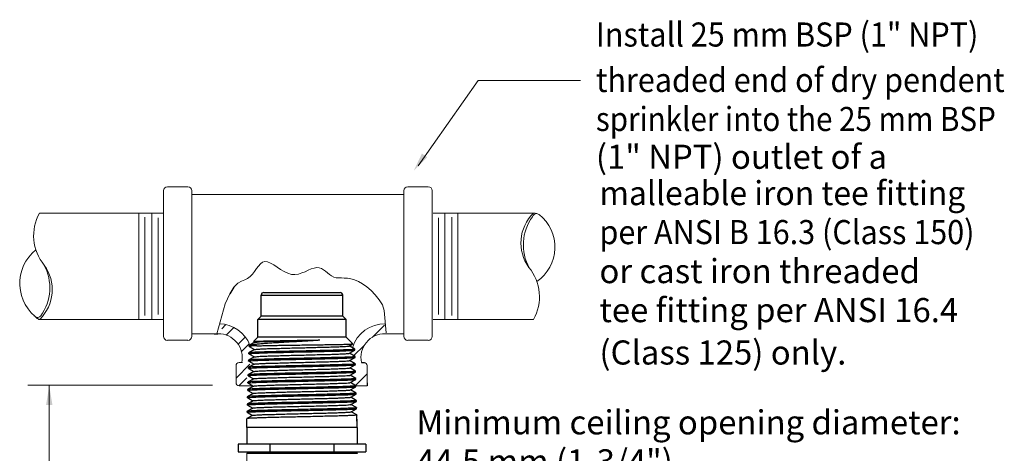
# Model space of a CAD drawing. Extents: x -37.3 to -4.7, y 37.5 to 59.5.
# Drawn here: x -28.7 to -16.5, y 54.1 to 59.5 of the extents above; entities that cross this region are included whole.
import ezdxf

# ---------------------------------------------------------------- set-up
doc = ezdxf.new("R2010")
doc.units = 0
doc.header["$LTSCALE"] = 0.3
doc.header["$MEASUREMENT"] = 0
doc.layers.get('0').update_dxf_attribs({"linetype": 'CONTINUOUS'})

msp = doc.modelspace()

# ---------------------------------------------------------------- linework, layer by layer
at = {"color": 7, "lineweight": 20}
for p, q in [((-23.03, 58.731), (-23.771, 57.673)), ((-21.76, 58.731), (-23.03, 58.731)), ((-26.629, 57.411), (-26.883, 57.411)), ((-23.901, 57.411), (-23.647, 57.411)), ((-26.931, 57.363), (-26.931, 56.442)), ((-26.582, 55.553), (-26.582, 57.363)), ((-26.582, 57.317), (-26.504, 57.317)), ((-23.949, 57.317), (-26.504, 57.317)), ((-23.949, 55.553), (-23.949, 57.363)), ((-23.6, 57.363), (-23.6, 56.442)), ((-26.928, 57.083), (-28.469, 57.083)), ((-27.236, 57.085), (-27.236, 56.41)), ((-27.076, 57.08), (-27.076, 56.415)), ((-23.587, 57.085), (-22.342, 57.085)), ((-23.441, 57.08), (-23.441, 56.415)), ((-23.281, 57.085), (-23.281, 56.41)), ((-27.236, 55.764), (-27.236, 56.438)), ((-27.076, 55.769), (-27.076, 56.433)), ((-26.931, 55.553), (-26.931, 56.475)), ((-25.73, 56.455), (-25.754, 56.427)), ((-25.703, 56.475), (-25.73, 56.455)), ((-25.673, 56.483), (-25.703, 56.475)), ((-25.64, 56.479), (-25.673, 56.483)), ((-25.604, 56.464), (-25.64, 56.479)), ((-25.565, 56.441), (-25.604, 56.464)), ((-25.523, 56.414), (-25.565, 56.441)), ((-23.6, 55.553), (-23.6, 56.475)), ((-23.441, 55.769), (-23.441, 56.433)), ((-23.281, 55.764), (-23.281, 56.438)), ((-25.829, 56.326), (-25.857, 56.296)), ((-25.803, 56.36), (-25.829, 56.326)), ((-25.779, 56.395), (-25.803, 56.36)), ((-25.754, 56.427), (-25.779, 56.395)), ((-25.48, 56.386), (-25.523, 56.414)), ((-25.436, 56.359), (-25.48, 56.386)), ((-25.391, 56.338), (-25.436, 56.359)), ((-25.346, 56.324), (-25.391, 56.338)), ((-25.302, 56.322), (-25.346, 56.324)), ((-25.259, 56.328), (-25.302, 56.322)), ((-25.216, 56.341), (-25.259, 56.328)), ((-25.176, 56.357), (-25.216, 56.341)), ((-25.136, 56.375), (-25.176, 56.357)), ((-25.099, 56.391), (-25.136, 56.375)), ((-25.064, 56.403), (-25.099, 56.391)), ((-25.031, 56.409), (-25.064, 56.403)), ((-25.001, 56.406), (-25.031, 56.409)), ((-24.973, 56.396), (-25.001, 56.406)), ((-24.947, 56.38), (-24.973, 56.396)), ((-24.922, 56.362), (-24.947, 56.38)), ((-24.897, 56.341), (-24.922, 56.362)), ((-24.872, 56.322), (-24.897, 56.341)), ((-24.846, 56.304), (-24.872, 56.322)), ((-26.01, 56.213), (-26.058, 56.164)), ((-25.965, 56.24), (-26.01, 56.213)), ((-25.925, 56.257), (-25.965, 56.24)), ((-25.889, 56.272), (-25.925, 56.257)), ((-25.857, 56.296), (-25.889, 56.272)), ((-24.819, 56.291), (-24.846, 56.304)), ((-24.79, 56.283), (-24.819, 56.291)), ((-24.759, 56.28), (-24.79, 56.283)), ((-24.725, 56.279), (-24.759, 56.28)), ((-24.689, 56.278), (-24.725, 56.279)), ((-24.65, 56.275), (-24.689, 56.278)), ((-24.608, 56.268), (-24.65, 56.275)), ((-24.563, 56.256), (-24.608, 56.268)), ((-24.515, 56.236), (-24.563, 56.256)), ((-24.463, 56.207), (-24.515, 56.236)), ((-24.409, 56.168), (-24.463, 56.207)), ((-26.111, 56.082), (-26.167, 55.959)), ((-24.356, 56.122), (-24.409, 56.168)), ((-24.305, 56.069), (-24.356, 56.122)), ((-24.257, 56.01), (-24.305, 56.069)), ((-26.167, 55.959), (-26.27, 55.587)), ((-24.216, 55.946), (-24.257, 56.01)), ((-24.193, 55.877), (-24.216, 55.946)), ((-24.17, 55.6), (-24.193, 55.877)), ((-26.928, 55.765), (-28.478, 55.765)), ((-26.928, 55.765), (-28.05, 55.765)), ((-26.157, 55.7), (-26.21, 55.647)), ((-23.587, 55.764), (-22.342, 55.764)), ((-26.582, 55.587), (-26.303, 55.587)), ((-26.061, 55.665), (-26.155, 55.571)), ((-24.191, 55.694), (-24.343, 55.542)), ((-23.949, 55.587), (-24.186, 55.587)), ((-26.629, 55.506), (-26.883, 55.506)), ((-25.917, 55.546), (-26.006, 55.457)), ((-25.868, 55.464), (-25.964, 55.367)), ((-23.901, 55.506), (-23.647, 55.506)), ((-24.438, 55.447), (-24.574, 55.312)), ((-25.954, 55.23), (-25.993, 55.23)), ((-25.86, 55.208), (-26.032, 55.036)), ((-26.032, 55.191), (-26.032, 54.98)), ((-24.405, 55.191), (-24.405, 54.98)), ((-25.898, 55.039), (-25.996, 54.941)), ((-24.41, 55.086), (-24.545, 54.951)), ((-26.325, 54.947), (-28.615, 54.947)), ((-25.993, 54.94), (-25.823, 54.94)), ((-24.405, 54.94), (-24.569, 54.94))]:
    msp.add_line(p, q, dxfattribs=at)
for p, q in [((-26.058, 56.164), (-26.111, 56.082)), ((-26.303, 55.587), (-26.256, 55.587)), ((-24.477, 55.232), (-24.44, 55.232)), ((-24.405, 54.98), (-24.405, 54.94))]:
    msp.add_line(p, q)
at = {"color": 7}
for p, q in [((-25.721, 56.067), (-24.709, 56.067)), ((-25.721, 55.806), (-25.721, 56.067)), ((-25.688, 56.1), (-24.741, 56.1)), ((-24.709, 55.806), (-24.709, 56.067)), ((-25.763, 55.764), (-25.721, 55.806)), ((-24.666, 55.764), (-25.763, 55.764)), ((-25.763, 55.545), (-25.763, 55.764)), ((-24.709, 55.806), (-25.721, 55.806)), ((-24.666, 55.764), (-24.709, 55.806)), ((-24.666, 55.545), (-24.666, 55.764)), ((-25.799, 55.482), (-25.863, 55.445)), ((-25.817, 55.492), (-25.763, 55.545)), ((-25.817, 55.491), (-25.817, 55.492)), ((-25.817, 55.491), (-25.8, 55.481)), ((-24.666, 55.545), (-25.763, 55.545)), ((-24.583, 55.462), (-24.666, 55.545)), ((-24.629, 55.435), (-24.584, 55.462)), ((-24.584, 55.462), (-24.583, 55.462)), ((-25.873, 55.339), (-25.873, 55.35)), ((-25.872, 55.35), (-25.873, 55.35)), ((-25.873, 55.339), (-25.805, 55.3)), ((-25.873, 55.339), (-25.873, 55.339)), ((-25.802, 55.391), (-25.872, 55.35)), ((-25.87, 55.438), (-25.864, 55.444)), ((-25.775, 55.438), (-25.87, 55.438)), ((-25.87, 55.43), (-25.87, 55.438)), ((-25.87, 55.43), (-25.803, 55.391)), ((-25.87, 55.43), (-25.87, 55.43)), ((-25.864, 55.444), (-25.863, 55.445)), ((-24.558, 55.396), (-24.628, 55.436)), ((-24.626, 55.345), (-24.558, 55.384)), ((-24.556, 55.305), (-24.625, 55.345)), ((-24.558, 55.396), (-24.558, 55.395)), ((-24.558, 55.385), (-24.558, 55.395)), ((-24.558, 55.384), (-24.558, 55.385)), ((-25.876, 55.248), (-25.875, 55.259)), ((-25.875, 55.248), (-25.876, 55.248)), ((-25.804, 55.3), (-25.875, 55.26)), ((-25.875, 55.26), (-25.875, 55.259)), ((-25.875, 55.248), (-25.808, 55.209)), ((-24.624, 55.254), (-24.555, 55.293)), ((-24.553, 55.214), (-24.623, 55.254)), ((-24.556, 55.305), (-24.555, 55.304)), ((-24.555, 55.294), (-24.555, 55.304)), ((-24.555, 55.293), (-24.555, 55.294)), ((-24.553, 55.214), (-24.553, 55.214)), ((-24.552, 55.203), (-24.553, 55.214)), ((-25.81, 55.119), (-25.88, 55.078)), ((-25.879, 55.157), (-25.878, 55.168)), ((-25.878, 55.157), (-25.879, 55.157)), ((-25.807, 55.21), (-25.878, 55.169)), ((-25.878, 55.169), (-25.878, 55.168)), ((-25.878, 55.157), (-25.811, 55.118)), ((-24.621, 55.163), (-24.553, 55.202)), ((-24.55, 55.123), (-24.62, 55.164)), ((-24.618, 55.072), (-24.55, 55.111)), ((-24.553, 55.202), (-24.552, 55.203)), ((-24.55, 55.123), (-24.55, 55.123)), ((-24.549, 55.112), (-24.55, 55.123)), ((-24.55, 55.111), (-24.549, 55.112)), ((-25.884, 54.976), (-25.884, 54.987)), ((-25.883, 54.987), (-25.884, 54.987)), ((-25.883, 54.975), (-25.884, 54.976)), ((-25.813, 55.028), (-25.883, 54.987)), ((-25.883, 54.975), (-25.817, 54.937)), ((-25.881, 55.067), (-25.881, 55.078)), ((-25.88, 55.078), (-25.881, 55.078)), ((-25.881, 55.066), (-25.881, 55.067)), ((-25.881, 55.066), (-25.814, 55.027)), ((-24.548, 55.033), (-24.617, 55.073)), ((-24.615, 54.981), (-24.547, 55.021)), ((-24.545, 54.942), (-24.614, 54.982)), ((-24.548, 55.033), (-24.547, 55.032)), ((-24.547, 55.021), (-24.547, 55.032)), ((-24.547, 55.021), (-24.547, 55.021)), ((-25.818, 54.846), (-25.888, 54.806)), ((-25.887, 54.885), (-25.886, 54.896)), ((-25.886, 54.884), (-25.887, 54.885)), ((-25.816, 54.937), (-25.886, 54.897)), ((-25.886, 54.897), (-25.886, 54.896)), ((-25.886, 54.884), (-25.819, 54.846)), ((-24.612, 54.891), (-24.545, 54.93)), ((-24.542, 54.851), (-24.611, 54.891)), ((-24.545, 54.942), (-24.544, 54.941)), ((-24.545, 54.93), (-24.544, 54.93)), ((-24.544, 54.93), (-24.544, 54.941)), ((-24.542, 54.851), (-24.542, 54.851)), ((-24.541, 54.839), (-24.542, 54.851)), ((-25.821, 54.755), (-25.891, 54.715)), ((-25.888, 54.806), (-25.889, 54.805)), ((-25.889, 54.794), (-25.889, 54.805)), ((-25.889, 54.793), (-25.889, 54.794)), ((-25.889, 54.793), (-25.822, 54.755)), ((-24.609, 54.8), (-24.542, 54.839)), ((-24.54, 54.76), (-24.608, 54.8)), ((-24.607, 54.709), (-24.539, 54.748)), ((-24.542, 54.839), (-24.541, 54.839)), ((-24.54, 54.76), (-24.539, 54.76)), ((-24.539, 54.748), (-24.539, 54.76)), ((-24.539, 54.748), (-24.539, 54.748)), ((-25.895, 54.612), (-25.894, 54.624)), ((-25.894, 54.612), (-25.895, 54.612)), ((-25.824, 54.665), (-25.894, 54.624)), ((-25.894, 54.624), (-25.894, 54.624)), ((-25.894, 54.612), (-25.828, 54.573)), ((-25.892, 54.703), (-25.892, 54.715)), ((-25.891, 54.715), (-25.892, 54.715)), ((-25.892, 54.702), (-25.892, 54.703)), ((-25.892, 54.702), (-25.825, 54.664)), ((-24.537, 54.67), (-24.606, 54.709)), ((-24.604, 54.618), (-24.536, 54.657)), ((-24.534, 54.579), (-24.603, 54.619)), ((-24.537, 54.67), (-24.536, 54.669)), ((-24.536, 54.658), (-24.536, 54.669)), ((-24.536, 54.657), (-24.536, 54.658)), ((-25.9, 54.422), (-25.897, 54.533)), ((-25.827, 54.574), (-25.897, 54.534)), ((-25.897, 54.534), (-25.897, 54.533)), ((-24.534, 54.579), (-24.534, 54.578)), ((-24.529, 54.422), (-24.534, 54.578)), ((-24.531, 54.488), (-24.533, 54.567)), ((-24.529, 54.422), (-25.9, 54.422)), ((-25.9, 54.422), (-25.9, 54.218)), ((-24.529, 54.422), (-24.529, 54.218)), ((-24.423, 54.218), (-26.006, 54.218)), ((-26.006, 54.218), (-26.006, 54.12)), ((-26.006, 54.12), (-24.423, 54.12)), ((-25.884, 54.12), (-25.9, 54.103)), ((-25.611, 54.218), (-25.611, 54.12)), ((-24.819, 54.218), (-24.819, 54.12)), ((-24.546, 54.12), (-24.529, 54.103)), ((-24.423, 54.218), (-24.423, 54.12)), ((-24.526, 54.103), (-25.9, 54.103))]:
    msp.add_line(p, q, dxfattribs=at)
at = {"color": 7, "linetype": 'ByBlock', "lineweight": 20}
msp.add_line((-28.35, 54.947), (-28.35, 51.405), dxfattribs=at)
at = {"color": 7, "linetype": 'Continuous', "lineweight": 20}
msp.add_line((-25.897, 54.103), (-25.897, 50.77), dxfattribs=at)
at = {"color": 7, "lineweight": 20, "const_width": 0.0126}
for points in [[(-27.163, 57.036), (-27.163, 56.415)], [(-23.354, 57.036), (-23.354, 56.415)], [(-26.998, 57.026), (-26.998, 56.415)], [(-23.519, 57.026), (-23.519, 56.415)], [(-27.163, 55.812), (-27.163, 56.433)], [(-26.998, 55.822), (-26.998, 56.433)], [(-23.519, 55.822), (-23.519, 56.433)], [(-23.354, 55.812), (-23.354, 56.433)]]:
    msp.add_lwpolyline(points, dxfattribs=at)
at = {"color": 7, "lineweight": 20}
for centre, radius, start, end in [((-26.883, 57.363), 0.0477, 90, 180), ((-26.629, 57.363), 0.0477, 0, 90), ((-23.901, 57.363), 0.0477, 90, 180), ((-23.647, 57.363), 0.0477, 0, 90), ((-27.971, 56.803), 0.572, 150.4959, 219.5864), ((-21.98, 56.714), 0.518, 134.3908, 215.9428), ((-22.294, 57.012), 0.0674, 94.2501, 155.5041), ((-22.336, 56.965), 0.12, 54.4462, 92.9248), ((-22.588, 56.662), 0.513, 303.9925, 51.8778), ((-21.875, 56.69), 0.593, 143.9163, 208.8409), ((-28.178, 56.211), 0.537, 128.8904, 236.0875), ((-28.831, 56.134), 0.518, 314.589, 35.9428), ((-28.935, 56.158), 0.593, 323.9163, 28.8409), ((-22.84, 56.046), 0.572, 330.4959, 39.5864), ((-28.495, 55.841), 0.051, 219.056, 328.1602), ((-28.44, 55.876), 0.114, 222.0794, 256.9768), ((-26.251, 55.29), 0.421, 21.7653, 87.9065), ((-24.186, 55.29), 0.421, 89.1221, 163.053), ((-26.251, 55.29), 0.297, 348.3358, 90.9534), ((-24.186, 55.29), 0.297, 89.0466, 191.3811), ((-26.883, 55.553), 0.0477, 180, 270), ((-26.629, 55.553), 0.0477, 270, 0), ((-23.901, 55.553), 0.0477, 180, 270), ((-23.647, 55.553), 0.0477, 270, 0), ((-25.993, 55.191), 0.0396, 90, 180), ((-24.444, 55.191), 0.0396, 0, 90), ((-25.993, 54.98), 0.0396, 180, 270)]:
    msp.add_arc(centre, radius, start, end, dxfattribs=at)
at = {"color": 7}
for centre, start, end in [((-25.688, 56.067), 90, 180), ((-24.741, 56.067), 0, 90)]:
    msp.add_arc(centre, 0.0324, start, end, dxfattribs=at)
for points, start_tangent, end_tangent in [([(-25.863, 55.446), (-25.855, 55.448), (-25.83, 55.453), (-25.792, 55.458), (-25.741, 55.463), (-25.679, 55.469), (-25.607, 55.474), (-25.526, 55.479), (-25.44, 55.484), (-25.35, 55.489), (-25.257, 55.494), (-25.165, 55.499), (-25.076, 55.505), (-24.991, 55.51)], (0.884788, 0.465993), (0.997971, 0.063665)), ([(-25.817, 55.492), (-25.809, 55.493), (-25.787, 55.494), (-25.752, 55.496), (-25.706, 55.497), (-25.649, 55.499), (-25.581, 55.5), (-25.506, 55.501), (-25.425, 55.503), (-25.34, 55.504), (-25.251, 55.506), (-25.162, 55.507), (-25.074, 55.508), (-24.991, 55.51)], (0.71678, 0.6973), (0.999848, 0.017409)), ([(-25.817, 55.492), (-25.817, 55.492)], (0.707107, 0.707107), (0.716779, 0.6973)), ([(-25.798, 55.482), (-25.786, 55.484), (-25.76, 55.487), (-25.719, 55.489), (-25.666, 55.491), (-25.601, 55.494), (-25.527, 55.496), (-25.445, 55.498), (-25.356, 55.501), (-25.265, 55.503), (-25.172, 55.505), (-25.08, 55.508), (-24.991, 55.51)], (-0.497739, 0.867327), (0.999641, 0.0268)), ([(-25.775, 55.438), (-25.717, 55.439), (-25.646, 55.441), (-25.566, 55.442), (-25.479, 55.444), (-25.386, 55.445), (-25.289, 55.446), (-25.189, 55.448), (-25.091, 55.449), (-24.997, 55.451), (-24.909, 55.452), (-24.827, 55.454), (-24.755, 55.455), (-24.695, 55.456), (-24.646, 55.458), (-24.61, 55.459), (-24.589, 55.461), (-24.583, 55.462)], (0.999641, 0.026805), (-0.613398, 0.789774)), ([(-24.558, 55.395), (-24.566, 55.393), (-24.59, 55.391), (-24.63, 55.388), (-24.684, 55.386), (-24.75, 55.384), (-24.828, 55.382), (-24.917, 55.379), (-25.011, 55.377), (-25.111, 55.375), (-25.215, 55.372), (-25.319, 55.37), (-25.419, 55.368), (-25.513, 55.366), (-25.601, 55.363), (-25.68, 55.361), (-25.746, 55.359), (-25.8, 55.357), (-25.84, 55.354), (-25.865, 55.352), (-25.873, 55.35)], (-0.003524, -0.999994), (-0.324324, -0.945946)), ([(-25.873, 55.339), (-25.865, 55.341), (-25.841, 55.344), (-25.8, 55.346), (-25.746, 55.348), (-25.679, 55.351), (-25.601, 55.353), (-25.513, 55.355), (-25.419, 55.357), (-25.319, 55.36), (-25.215, 55.362), (-25.111, 55.364), (-25.011, 55.366), (-24.916, 55.369), (-24.828, 55.371), (-24.75, 55.373), (-24.684, 55.376), (-24.63, 55.378), (-24.59, 55.38), (-24.566, 55.382), (-24.558, 55.384)], (0.029666, 0.99956), (0.291602, 0.95654)), ([(-25.775, 55.438), (-25.821, 55.436), (-25.852, 55.434), (-25.868, 55.431), (-25.869, 55.43)], (-0.999098, -0.042475), (-0.257462, -0.966288)), ([(-25.805, 55.301), (-25.795, 55.302), (-25.77, 55.305), (-25.732, 55.307), (-25.68, 55.309), (-25.617, 55.312), (-25.543, 55.314), (-25.461, 55.316), (-25.373, 55.319), (-25.281, 55.321), (-25.187, 55.323), (-25.094, 55.326), (-25.004, 55.328), (-24.919, 55.33), (-24.842, 55.332), (-24.774, 55.335), (-24.718, 55.337), (-24.674, 55.339), (-24.644, 55.342), (-24.628, 55.344), (-24.628, 55.345)], (0.693261, 0.720687), (0.332528, 0.943093)), ([(-25.801, 55.391), (-25.798, 55.392), (-25.78, 55.395), (-25.747, 55.397), (-25.701, 55.399), (-25.642, 55.402), (-25.573, 55.404), (-25.495, 55.406), (-25.409, 55.408), (-25.319, 55.411), (-25.226, 55.413), (-25.133, 55.415), (-25.042, 55.418), (-24.955, 55.42), (-24.875, 55.422), (-24.803, 55.425), (-24.742, 55.427), (-24.693, 55.429), (-24.657, 55.431), (-24.636, 55.434), (-24.629, 55.436)], (0.778029, 0.628228), (0.884623, 0.466308)), ([(-24.558, 55.395), (-24.558, 55.395)], (0.029667, -0.99956), (-0.003524, -0.999994)), ([(-25.876, 55.248), (-25.868, 55.25), (-25.846, 55.253), (-25.809, 55.255), (-25.76, 55.257), (-25.699, 55.259), (-25.626, 55.261), (-25.545, 55.263)], (0.072317, 0.997382), (0.999681, 0.025264)), ([(-25.876, 55.248), (-25.876, 55.248)], (0.029666, 0.99956), (0.072317, 0.997382)), ([(-24.555, 55.304), (-24.563, 55.302), (-24.588, 55.3), (-24.628, 55.298), (-24.682, 55.295), (-24.748, 55.293), (-24.827, 55.291), (-24.915, 55.289), (-25.01, 55.286), (-25.111, 55.284), (-25.215, 55.282), (-25.319, 55.279), (-25.42, 55.277), (-25.514, 55.275), (-25.602, 55.273), (-25.681, 55.27), (-25.748, 55.268), (-25.802, 55.266), (-25.843, 55.264), (-25.867, 55.261), (-25.875, 55.26)], (-0.003073, -0.999995), (-0.320582, -0.947221)), ([(-25.806, 55.209), (-25.805, 55.21), (-25.789, 55.213), (-25.759, 55.215), (-25.714, 55.217), (-25.657, 55.22), (-25.589, 55.222), (-25.511, 55.224)], (0.407146, 0.913363), (0.999604, 0.028143)), ([(-24.553, 55.214), (-24.56, 55.212), (-24.582, 55.209), (-24.619, 55.207), (-24.669, 55.205), (-24.73, 55.203), (-24.802, 55.201), (-24.883, 55.199), (-24.972, 55.196), (-25.066, 55.194), (-25.165, 55.192), (-25.265, 55.19), (-25.364, 55.188), (-25.458, 55.186), (-25.546, 55.183)], (-0.006988, -0.999976), (-0.999684, -0.025133)), ([(-25.545, 55.263), (-25.457, 55.266), (-25.363, 55.268), (-25.265, 55.27), (-25.165, 55.272), (-25.067, 55.274), (-24.973, 55.276), (-24.885, 55.279), (-24.803, 55.281), (-24.732, 55.283), (-24.671, 55.285), (-24.621, 55.287), (-24.584, 55.289), (-24.562, 55.292), (-24.555, 55.293)], (0.999681, 0.025264), (0.330691, 0.943739)), ([(-25.511, 55.224), (-25.426, 55.226), (-25.335, 55.229), (-25.242, 55.231), (-25.147, 55.233), (-25.055, 55.236), (-24.966, 55.238), (-24.884, 55.24), (-24.81, 55.243), (-24.747, 55.245), (-24.695, 55.247), (-24.657, 55.249), (-24.633, 55.252), (-24.623, 55.254)], (0.999604, 0.028143), (0.795709, 0.60568)), ([(-24.555, 55.304), (-24.555, 55.304)], (0.029666, -0.99956), (-0.003074, -0.999995)), ([(-24.553, 55.214), (-24.553, 55.214)], (0.029666, -0.99956), (-0.006988, -0.999976)), ([(-24.55, 55.123), (-24.558, 55.121), (-24.583, 55.118), (-24.623, 55.116), (-24.678, 55.114), (-24.745, 55.112), (-24.824, 55.109), (-24.912, 55.107), (-25.008, 55.105), (-25.11, 55.103), (-25.215, 55.1), (-25.32, 55.098), (-25.421, 55.096), (-25.517, 55.093), (-25.605, 55.091), (-25.685, 55.089), (-25.752, 55.087), (-25.807, 55.084), (-25.848, 55.082), (-25.873, 55.08), (-25.881, 55.078)], (-0.00229, -0.999997), (-0.314092, -0.949392)), ([(-25.881, 55.067), (-25.873, 55.069), (-25.848, 55.071), (-25.807, 55.073), (-25.753, 55.076), (-25.685, 55.078), (-25.606, 55.08), (-25.517, 55.082), (-25.422, 55.085), (-25.32, 55.087), (-25.215, 55.089), (-25.109, 55.092), (-25.008, 55.094), (-24.912, 55.096), (-24.824, 55.098), (-24.745, 55.101), (-24.678, 55.103), (-24.623, 55.105), (-24.582, 55.107), (-24.558, 55.11), (-24.55, 55.111)], (0.029666, 0.99956), (0.280347, 0.959899)), ([(-25.879, 55.157), (-25.87, 55.16), (-25.846, 55.162), (-25.805, 55.164), (-25.75, 55.167), (-25.683, 55.169), (-25.604, 55.171), (-25.516, 55.173), (-25.421, 55.176), (-25.32, 55.178), (-25.215, 55.18), (-25.11, 55.182), (-25.009, 55.185), (-24.914, 55.187), (-24.825, 55.189), (-24.747, 55.191), (-24.68, 55.194), (-24.625, 55.196), (-24.585, 55.198), (-24.56, 55.201), (-24.552, 55.202)], (0.029666, 0.99956), (0.283827, 0.958875)), ([(-25.546, 55.183), (-25.628, 55.181), (-25.7, 55.179), (-25.762, 55.177), (-25.812, 55.175), (-25.848, 55.173), (-25.871, 55.17), (-25.878, 55.169)], (-0.999684, -0.025133), (-0.354051, -0.935226)), ([(-25.81, 55.119), (-25.804, 55.12), (-25.782, 55.123), (-25.745, 55.125), (-25.696, 55.127), (-25.634, 55.13), (-25.561, 55.132), (-25.48, 55.134), (-25.392, 55.137), (-25.299, 55.139), (-25.204, 55.141), (-25.11, 55.143), (-25.018, 55.146), (-24.932, 55.148), (-24.852, 55.15), (-24.782, 55.153), (-24.723, 55.155), (-24.676, 55.157), (-24.643, 55.16), (-24.624, 55.162), (-24.621, 55.164)], (0.884447, 0.466641), (0.774774, 0.632238)), ([(-24.55, 55.123), (-24.55, 55.123)], (0.029666, -0.99956), (-0.00229, -0.999997)), ([(-25.884, 54.976), (-25.876, 54.978), (-25.851, 54.98), (-25.81, 54.983), (-25.755, 54.985), (-25.687, 54.987), (-25.608, 54.989), (-25.519, 54.992), (-25.422, 54.994), (-25.321, 54.996), (-25.215, 54.998), (-25.109, 55.001), (-25.007, 55.003), (-24.911, 55.005), (-24.823, 55.007), (-24.743, 55.01), (-24.675, 55.012), (-24.62, 55.014), (-24.58, 55.017), (-24.555, 55.019), (-24.547, 55.02)], (0.029666, 0.99956), (0.277211, 0.960809)), ([(-24.547, 55.032), (-24.555, 55.03), (-24.58, 55.028), (-24.621, 55.025), (-24.676, 55.023), (-24.743, 55.021), (-24.823, 55.019), (-24.911, 55.016), (-25.007, 55.014), (-25.109, 55.012), (-25.215, 55.009), (-25.321, 55.007), (-25.422, 55.005), (-25.518, 55.003), (-25.607, 55), (-25.687, 54.998), (-25.754, 54.996), (-25.809, 54.994), (-25.85, 54.991), (-25.875, 54.989), (-25.883, 54.987)], (-0.001938, -0.999998), (-0.311183, -0.95035)), ([(-25.815, 54.936), (-25.812, 54.938), (-25.793, 54.941), (-25.759, 54.943), (-25.712, 54.945), (-25.652, 54.947), (-25.581, 54.95), (-25.501, 54.952), (-25.413, 54.954), (-25.32, 54.957), (-25.225, 54.959), (-25.13, 54.961), (-25.036, 54.964), (-24.947, 54.966), (-24.865, 54.968), (-24.792, 54.971), (-24.73, 54.973), (-24.68, 54.975), (-24.643, 54.977), (-24.622, 54.98), (-24.615, 54.982)], (0.785779, 0.618507), (0.883683, 0.468086)), ([(-25.812, 55.028), (-25.799, 55.03), (-25.772, 55.033), (-25.73, 55.035), (-25.675, 55.037), (-25.608, 55.04), (-25.532, 55.042), (-25.447, 55.044), (-25.356, 55.047), (-25.262, 55.049), (-25.167, 55.051), (-25.073, 55.054), (-24.983, 55.056), (-24.898, 55.058), (-24.822, 55.06), (-24.755, 55.063), (-24.7, 55.065), (-24.659, 55.067), (-24.631, 55.07), (-24.618, 55.072)], (-0.45595, 0.890006), (-0.472772, 0.881185)), ([(-24.547, 55.032), (-24.547, 55.032)], (0.029666, -0.99956), (-0.001939, -0.999998)), ([(-25.887, 54.885), (-25.879, 54.887), (-25.856, 54.889), (-25.819, 54.891), (-25.768, 54.893), (-25.706, 54.896), (-25.633, 54.898), (-25.55, 54.9), (-25.46, 54.902), (-25.365, 54.904), (-25.265, 54.906), (-25.164, 54.909), (-25.064, 54.911), (-24.969, 54.913), (-24.879, 54.915)], (0.070655, 0.997501), (0.99969, 0.024894)), ([(-25.887, 54.885), (-25.887, 54.885)], (0.029666, 0.99956), (0.070655, 0.997501)), ([(-24.544, 54.941), (-24.553, 54.939), (-24.577, 54.937), (-24.618, 54.935), (-24.673, 54.932), (-24.742, 54.93), (-24.821, 54.928), (-24.91, 54.926), (-25.007, 54.923), (-25.109, 54.921), (-25.215, 54.919), (-25.321, 54.916), (-25.423, 54.914), (-25.52, 54.912), (-25.609, 54.91), (-25.689, 54.907), (-25.757, 54.905), (-25.812, 54.903), (-25.853, 54.901), (-25.878, 54.898), (-25.886, 54.897)], (-0.001621, -0.999999), (-0.30856, -0.951205)), ([(-25.819, 54.846), (-25.808, 54.849), (-25.782, 54.851), (-25.742, 54.853), (-25.689, 54.855), (-25.624, 54.858), (-25.548, 54.86), (-25.465, 54.862), (-25.375, 54.865), (-25.281, 54.867), (-25.186, 54.869), (-25.091, 54.871), (-24.999, 54.874), (-24.913, 54.876)], (-0.586597, 0.809879), (0.999617, 0.027663)), ([(-24.913, 54.876), (-24.834, 54.878), (-24.764, 54.881), (-24.706, 54.883), (-24.661, 54.885), (-24.63, 54.888), (-24.614, 54.89), (-24.614, 54.891)], (0.999617, 0.027663), (0.370489, 0.928837)), ([(-24.879, 54.915), (-24.797, 54.917), (-24.723, 54.919), (-24.661, 54.922), (-24.611, 54.924), (-24.574, 54.926), (-24.551, 54.928), (-24.544, 54.93)], (0.99969, 0.024894), (0.316968, 0.948436)), ([(-24.542, 54.851), (-24.549, 54.849), (-24.572, 54.846), (-24.609, 54.844), (-24.659, 54.842), (-24.722, 54.84), (-24.795, 54.838), (-24.878, 54.836)], (-0.005629, -0.999984), (-0.999693, -0.024766)), ([(-24.544, 54.941), (-24.544, 54.941)], (0.029666, -0.99956), (-0.001621, -0.999999)), ([(-24.542, 54.851), (-24.542, 54.851)], (0.029667, -0.99956), (-0.005629, -0.999984)), ([(-24.539, 54.76), (-24.546, 54.758), (-24.569, 54.756), (-24.607, 54.753), (-24.657, 54.751), (-24.72, 54.749), (-24.794, 54.747), (-24.877, 54.745), (-24.967, 54.743), (-25.063, 54.741), (-25.164, 54.738), (-25.266, 54.736), (-25.366, 54.734), (-25.462, 54.732), (-25.553, 54.73), (-25.637, 54.728), (-25.71, 54.725), (-25.773, 54.723), (-25.824, 54.721), (-25.861, 54.719), (-25.884, 54.717), (-25.892, 54.715)], (-0.005239, -0.999986), (-0.338622, -0.940922)), ([(-25.892, 54.703), (-25.884, 54.705), (-25.859, 54.708), (-25.817, 54.71), (-25.762, 54.712), (-25.694, 54.714), (-25.613, 54.717), (-25.522, 54.719), (-25.424, 54.721), (-25.322, 54.723), (-25.215, 54.726), (-25.108, 54.728), (-25.005, 54.73), (-24.908, 54.733), (-24.818, 54.735), (-24.737, 54.737), (-24.668, 54.739), (-24.613, 54.742), (-24.572, 54.744), (-24.547, 54.746), (-24.539, 54.748)], (0.029666, 0.99956), (0.269456, 0.963013)), ([(-25.889, 54.794), (-25.881, 54.796), (-25.856, 54.798), (-25.815, 54.801), (-25.759, 54.803), (-25.691, 54.805), (-25.611, 54.808), (-25.521, 54.81), (-25.424, 54.812), (-25.321, 54.814), (-25.215, 54.817), (-25.108, 54.819), (-25.006, 54.821), (-24.909, 54.823), (-24.82, 54.826), (-24.739, 54.828), (-24.671, 54.83), (-24.615, 54.832), (-24.575, 54.835), (-24.55, 54.837), (-24.541, 54.839)], (0.029666, 0.99956), (0.271697, 0.962383)), ([(-24.878, 54.836), (-24.968, 54.833), (-25.063, 54.831), (-25.163, 54.829), (-25.265, 54.827), (-25.366, 54.825), (-25.461, 54.823), (-25.552, 54.82), (-25.635, 54.818), (-25.708, 54.816), (-25.77, 54.814), (-25.821, 54.812), (-25.859, 54.81), (-25.881, 54.807), (-25.889, 54.806)], (-0.999693, -0.024766), (-0.340719, -0.940165)), ([(-25.821, 54.755), (-25.816, 54.757), (-25.795, 54.759), (-25.76, 54.761), (-25.711, 54.764), (-25.65, 54.766), (-25.577, 54.768), (-25.496, 54.771), (-25.408, 54.773), (-25.314, 54.775), (-25.219, 54.778), (-25.123, 54.78), (-25.03, 54.782), (-24.941, 54.784), (-24.859, 54.787), (-24.786, 54.789), (-24.724, 54.791), (-24.674, 54.794), (-24.638, 54.796), (-24.616, 54.798), (-24.61, 54.8)], (0.866159, 0.499769), (0.883788, 0.467888)), ([(-24.539, 54.76), (-24.539, 54.76)], (0.029667, -0.99956), (-0.00524, -0.999986)), ([(-25.895, 54.612), (-25.886, 54.614), (-25.861, 54.617), (-25.82, 54.619), (-25.764, 54.621), (-25.696, 54.623), (-25.614, 54.626), (-25.523, 54.628), (-25.425, 54.63), (-25.322, 54.633), (-25.215, 54.635), (-25.108, 54.637), (-25.005, 54.639), (-24.907, 54.642), (-24.816, 54.644), (-24.735, 54.646), (-24.666, 54.648), (-24.61, 54.651), (-24.569, 54.653), (-24.544, 54.655), (-24.536, 54.657)], (0.029666, 0.99956), (0.267529, 0.96355)), ([(-24.536, 54.669), (-24.544, 54.667), (-24.567, 54.665), (-24.604, 54.663), (-24.655, 54.661), (-24.718, 54.658), (-24.792, 54.656), (-24.876, 54.654), (-24.967, 54.652), (-25.063, 54.65), (-25.163, 54.648), (-25.266, 54.645), (-25.367, 54.643), (-25.463, 54.641), (-25.554, 54.639), (-25.639, 54.637), (-25.713, 54.635), (-25.775, 54.633), (-25.826, 54.63), (-25.864, 54.628), (-25.887, 54.626), (-25.894, 54.624)], (-0.004987, -0.999988), (-0.33652, -0.941676)), ([(-25.827, 54.574), (-25.817, 54.576), (-25.791, 54.578), (-25.751, 54.581), (-25.698, 54.583), (-25.633, 54.585), (-25.557, 54.587), (-25.472, 54.59), (-25.381, 54.592), (-25.286, 54.594), (-25.189, 54.597), (-25.093, 54.599), (-25, 54.601), (-24.912, 54.603), (-24.832, 54.606), (-24.762, 54.608), (-24.703, 54.61), (-24.656, 54.613), (-24.624, 54.615), (-24.607, 54.617), (-24.605, 54.619)], (-0.553132, 0.833093), (0.644414, 0.764677)), ([(-25.823, 54.664), (-25.823, 54.665), (-25.807, 54.668), (-25.776, 54.67), (-25.732, 54.672), (-25.674, 54.674), (-25.605, 54.677), (-25.527, 54.679), (-25.44, 54.681), (-25.348, 54.684), (-25.252, 54.686), (-25.156, 54.688), (-25.061, 54.69), (-24.97, 54.693), (-24.885, 54.695), (-24.808, 54.697), (-24.742, 54.7), (-24.687, 54.702), (-24.646, 54.704), (-24.619, 54.707), (-24.607, 54.709)], (0.212796, 0.977097), (-0.54328, 0.839552)), ([(-24.536, 54.669), (-24.536, 54.669)], (0.029666, -0.99956), (-0.004986, -0.999988)), ([(-24.534, 54.578), (-24.542, 54.576), (-24.567, 54.574), (-24.608, 54.572), (-24.664, 54.569), (-24.733, 54.567), (-24.815, 54.565), (-24.906, 54.563), (-25.004, 54.56), (-25.107, 54.558), (-25.215, 54.556), (-25.322, 54.553), (-25.426, 54.551), (-25.524, 54.549), (-25.616, 54.547), (-25.697, 54.544), (-25.766, 54.542), (-25.822, 54.54), (-25.863, 54.538), (-25.889, 54.535), (-25.897, 54.534)], (-0.000638, -1), (-0.300456, -0.953796)), ([(-24.534, 54.578), (-24.534, 54.578)], (0.029666, -0.99956), (-0.000637, -1))]:
    msp.add_spline(points, degree=3, dxfattribs=dict(at, start_tangent=start_tangent, end_tangent=end_tangent))
at = {"color": 7, "linetype": 'ByBlock', "lineweight": 20}
for points in [[(-23.726, 57.824), (-23.661, 57.778), (-23.829, 57.607)], [(-28.389, 54.704), (-28.31, 54.704), (-28.349, 54.941)]]:
    msp.add_solid(points, dxfattribs=at)

# ---------------------------------------------------------------- texts
at = {"color": 7, "lineweight": 20}
for s, width, p in [('Install 25 mm BSP (1" NPT)', 0.93, (-21.568, 59.151)), ('threaded end of dry pendent', 0.93, (-21.568, 58.587)), ('sprinkler into the 25 mm BSP', 0.9, (-21.568, 58.103)), ('malleable iron tee fitting', 0.97, (-21.524, 57.183)), ('per ANSI B 16.3 (Class 150)', 0.93, (-21.524, 56.699))]:
    msp.add_text(s, height=0.29901, dxfattribs=dict(at, width=width)).set_placement(p)
for s, p in [('(1" NPT) outlet of a ', (-21.568, 57.634)), ('or cast iron threaded', (-21.524, 56.215)), ('tee fitting per ANSI 16.4', (-21.524, 55.731)), ('(Class 125) only.', (-21.524, 55.205)), ('Minimum ceiling opening diameter:', (-23.794, 54.338)), ('44.5 mm (1-3/4")', (-23.794, 53.854))]:
    msp.add_text(s, height=0.29901, dxfattribs=at).set_placement(p)

doc.saveas('drawing.dxf')
